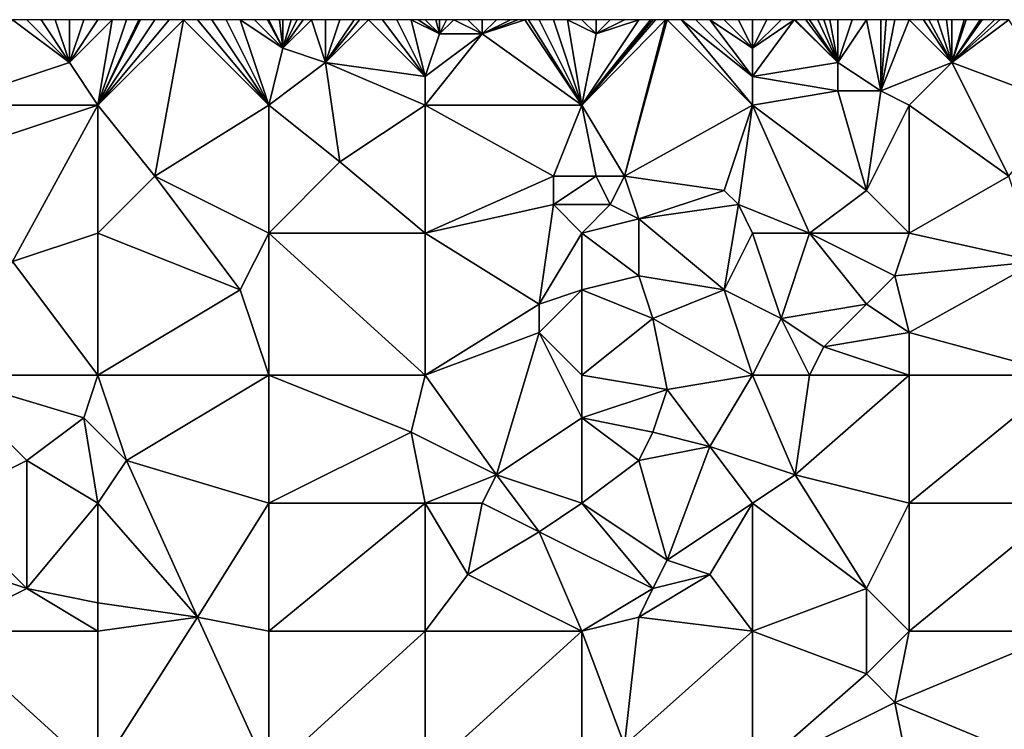
# Model space of a CAD drawing. Units: metres. Extents: x 73125 to 73750, y 354000 to 354500.
# Drawn here: x 73238 to 73308, y 354450 to 354500 of the extents above; entities that cross this region are included whole.
import ezdxf

# ---------------------------------------------------------------- set-up
doc = ezdxf.new("R2010")
doc.units = ezdxf.units.M
doc.layers.add('Terrain', color=15, linetype='Continuous')

msp = doc.modelspace()

# ---------------------------------------------------------------- linework, layer by layer
at = {"layer": 'Terrain'}
for points in [[(73233, 354494, 252.97), (73242, 354497, 252.87), (73238, 354500, 252.97), (73233, 354494, 252.97)], [(73242, 354497, 252.87), (73239, 354500, 252.97), (73238, 354500, 252.97), (73242, 354497, 252.87)], [(73242, 354497, 252.87), (73240, 354500, 252.98), (73239, 354500, 252.97), (73242, 354497, 252.87)], [(73242, 354497, 252.87), (73241, 354500, 252.98), (73240, 354500, 252.98), (73242, 354497, 252.87)], [(73242, 354497, 252.87), (73242, 354500, 253), (73241, 354500, 252.98), (73242, 354497, 252.87)], [(73244, 354494, 252.94), (73245, 354500, 252.94), (73242, 354497, 252.87), (73244, 354494, 252.94)], [(73242, 354497, 252.87), (73245, 354500, 252.94), (73244, 354500, 252.99), (73242, 354497, 252.87)], [(73242, 354497, 252.87), (73244, 354500, 252.99), (73243, 354500, 253.01), (73242, 354497, 252.87)], [(73242, 354497, 252.87), (73243, 354500, 253.01), (73242, 354500, 253), (73242, 354497, 252.87)], [(73244, 354494, 252.94), (73248, 354489, 252.87), (73250, 354500, 252.91), (73244, 354494, 252.94)], [(73244, 354494, 252.94), (73250, 354500, 252.91), (73249, 354500, 252.91), (73244, 354494, 252.94)], [(73244, 354494, 252.94), (73249, 354500, 252.91), (73248, 354500, 252.89), (73244, 354494, 252.94)], [(73244, 354494, 252.94), (73248, 354500, 252.89), (73247, 354500, 252.88), (73244, 354494, 252.94)], [(73244, 354494, 252.94), (73247, 354500, 252.88), (73246.875, 354500, 252.882), (73244, 354494, 252.94)], [(73244, 354494, 252.94), (73246.875, 354500, 252.882), (73246, 354500, 252.9), (73244, 354494, 252.94)], [(73244, 354494, 252.94), (73246, 354500, 252.9), (73245, 354500, 252.94), (73244, 354494, 252.94)], [(73256, 354494, 252.93), (73250, 354500, 252.91), (73248, 354489, 252.87), (73256, 354494, 252.93)], [(73256, 354494, 252.93), (73251, 354500, 252.85), (73250, 354500, 252.91), (73256, 354494, 252.93)], [(73256, 354494, 252.93), (73252, 354500, 252.84), (73251, 354500, 252.85), (73256, 354494, 252.93)], [(73256, 354494, 252.93), (73253, 354500, 252.86), (73252, 354500, 252.84), (73256, 354494, 252.93)], [(73256, 354494, 252.93), (73254, 354500, 252.89), (73253, 354500, 252.86), (73256, 354494, 252.93)], [(73257, 354498, 252.91), (73255, 354500, 252.92), (73254, 354500, 252.89), (73257, 354498, 252.91)], [(73257, 354498, 252.91), (73254, 354500, 252.89), (73256, 354494, 252.93), (73257, 354498, 252.91)], [(73257, 354498, 252.91), (73255.917, 354500, 252.92), (73255, 354500, 252.92), (73257, 354498, 252.91)], [(73257, 354498, 252.91), (73256, 354500, 252.92), (73255.917, 354500, 252.92), (73257, 354498, 252.91)], [(73257, 354498, 252.91), (73256.75, 354500, 252.92), (73256, 354500, 252.92), (73257, 354498, 252.91)], [(73257, 354498, 252.91), (73257, 354500, 252.92), (73256.75, 354500, 252.92), (73257, 354498, 252.91)], [(73260, 354497, 252.89), (73259, 354500, 252.97), (73257, 354498, 252.91), (73260, 354497, 252.89)], [(73257, 354498, 252.91), (73259, 354500, 252.97), (73258.417, 354500, 252.953), (73257, 354498, 252.91)], [(73257, 354498, 252.91), (73258.417, 354500, 252.953), (73258, 354500, 252.94), (73257, 354498, 252.91)], [(73257, 354498, 252.91), (73258, 354500, 252.94), (73257.583, 354500, 252.932), (73257, 354498, 252.91)], [(73257, 354498, 252.91), (73257.583, 354500, 252.932), (73257, 354500, 252.92), (73257, 354498, 252.91)], [(73260, 354497, 252.89), (73260, 354500, 252.99), (73259, 354500, 252.97), (73260, 354497, 252.89)], [(73267, 354496, 252.79), (73263, 354500, 252.98), (73260, 354497, 252.89), (73267, 354496, 252.79)], [(73260, 354497, 252.89), (73263, 354500, 252.98), (73262.375, 354500, 252.98), (73260, 354497, 252.89)], [(73260, 354497, 252.89), (73262.375, 354500, 252.98), (73262, 354500, 252.98), (73260, 354497, 252.89)], [(73260, 354497, 252.89), (73262, 354500, 252.98), (73261, 354500, 252.99), (73260, 354497, 252.89)], [(73260, 354497, 252.89), (73261, 354500, 252.99), (73260, 354500, 252.99), (73260, 354497, 252.89)], [(73267, 354496, 252.79), (73264, 354500, 252.98), (73263, 354500, 252.98), (73267, 354496, 252.79)], [(73267, 354496, 252.79), (73265, 354500, 252.98), (73264, 354500, 252.98), (73267, 354496, 252.79)], [(73267, 354496, 252.79), (73266, 354500, 253), (73265, 354500, 252.98), (73267, 354496, 252.79)], [(73268, 354499, 253.04), (73266.5, 354500, 253.02), (73266, 354500, 253), (73268, 354499, 253.04)], [(73268, 354499, 253.04), (73266, 354500, 253), (73267, 354496, 252.79), (73268, 354499, 253.04)], [(73268, 354499, 253.04), (73267, 354500, 253.04), (73266.5, 354500, 253.02), (73268, 354499, 253.04)], [(73268, 354499, 253.04), (73267.75, 354500, 253.093), (73267, 354500, 253.04), (73268, 354499, 253.04)], [(73268, 354499, 253.04), (73268, 354500, 253.11), (73267.75, 354500, 253.093), (73268, 354499, 253.04)], [(73271, 354499, 253.21), (73269, 354500, 253.2), (73268, 354499, 253.04), (73271, 354499, 253.21)], [(73268, 354499, 253.04), (73269, 354500, 253.2), (73268.5, 354500, 253.155), (73268, 354499, 253.04)], [(73268, 354499, 253.04), (73268.5, 354500, 253.155), (73268, 354500, 253.11), (73268, 354499, 253.04)], [(73271, 354499, 253.21), (73270, 354500, 253.27), (73269, 354500, 253.2), (73271, 354499, 253.21)], [(73271, 354499, 253.21), (73271, 354500, 253.27), (73270, 354500, 253.27), (73271, 354499, 253.21)], [(73278, 354494, 253.03), (73274, 354500, 253.2), (73271, 354499, 253.21), (73278, 354494, 253.03)], [(73271, 354499, 253.21), (73274, 354500, 253.2), (73273.5, 354500, 253.2), (73271, 354499, 253.21)], [(73271, 354499, 253.21), (73273.5, 354500, 253.2), (73273, 354500, 253.2), (73271, 354499, 253.21)], [(73271, 354499, 253.21), (73273, 354500, 253.2), (73272, 354500, 253.24), (73271, 354499, 253.21)], [(73271, 354499, 253.21), (73272, 354500, 253.24), (73271, 354500, 253.27), (73271, 354499, 253.21)], [(73278, 354494, 253.03), (73274.25, 354500, 253.21), (73274, 354500, 253.2), (73278, 354494, 253.03)], [(73278, 354494, 253.03), (73275, 354500, 253.24), (73274.25, 354500, 253.21), (73278, 354494, 253.03)], [(73278, 354494, 253.03), (73276, 354500, 253.3), (73275, 354500, 253.24), (73278, 354494, 253.03)], [(73278, 354494, 253.03), (73277, 354500, 253.33), (73276, 354500, 253.3), (73278, 354494, 253.03)], [(73279, 354499, 253.29), (73278, 354500, 253.34), (73277, 354500, 253.33), (73279, 354499, 253.29)], [(73279, 354499, 253.29), (73277, 354500, 253.33), (73278, 354494, 253.03), (73279, 354499, 253.29)], [(73279, 354499, 253.29), (73279, 354500, 253.35), (73278, 354500, 253.34), (73279, 354499, 253.29)], [(73279, 354499, 253.29), (73278, 354494, 253.03), (73282, 354500, 253.42), (73279, 354499, 253.29)], [(73283.875, 354500, 253.459), (73283.167, 354500, 253.452), (73278, 354494, 253.03), (73283.875, 354500, 253.459)], [(73283.875, 354500, 253.459), (73278, 354494, 253.03), (73281, 354489, 252.79), (73283.875, 354500, 253.459)], [(73283.167, 354500, 253.452), (73283, 354500, 253.45), (73278, 354494, 253.03), (73283.167, 354500, 253.452)], [(73283, 354500, 253.45), (73282.833, 354500, 253.445), (73278, 354494, 253.03), (73283, 354500, 253.45)], [(73282.833, 354500, 253.445), (73282, 354500, 253.42), (73278, 354494, 253.03), (73282.833, 354500, 253.445)], [(73279, 354499, 253.29), (73282, 354500, 253.42), (73281, 354500, 253.39), (73279, 354499, 253.29)], [(73279, 354499, 253.29), (73281, 354500, 253.39), (73280, 354500, 253.36), (73279, 354499, 253.29)], [(73279, 354499, 253.29), (73280, 354500, 253.36), (73279, 354500, 253.35), (73279, 354499, 253.29)], [(73290, 354494, 253.2), (73284, 354500, 253.46), (73281, 354489, 252.79), (73290, 354494, 253.2)], [(73284, 354500, 253.46), (73283.875, 354500, 253.459), (73281, 354489, 252.79), (73284, 354500, 253.46)], [(73290, 354494, 253.2), (73285, 354500, 253.47), (73284, 354500, 253.46), (73290, 354494, 253.2)], [(73290, 354494, 253.2), (73290, 354496, 253.42), (73285, 354500, 253.47), (73290, 354494, 253.2)], [(73290, 354496, 253.42), (73286, 354500, 253.48), (73285, 354500, 253.47), (73290, 354496, 253.42)], [(73290, 354496, 253.42), (73287, 354500, 253.5), (73286, 354500, 253.48), (73290, 354496, 253.42)], [(73290, 354496, 253.42), (73290, 354498, 253.52), (73287, 354500, 253.5), (73290, 354496, 253.42)], [(73290, 354498, 253.52), (73288, 354500, 253.51), (73287, 354500, 253.5), (73290, 354498, 253.52)], [(73290, 354498, 253.52), (73289, 354500, 253.51), (73288, 354500, 253.51), (73290, 354498, 253.52)], [(73290, 354498, 253.52), (73290, 354500, 253.5), (73289, 354500, 253.51), (73290, 354498, 253.52)], [(73290, 354496, 253.42), (73296, 354497, 253.54), (73292.917, 354500, 253.558), (73290, 354496, 253.42)], [(73290, 354496, 253.42), (73292.917, 354500, 253.558), (73290, 354498, 253.52), (73290, 354496, 253.42)], [(73290, 354498, 253.52), (73292.917, 354500, 253.558), (73292, 354500, 253.54), (73290, 354498, 253.52)], [(73290, 354498, 253.52), (73292, 354500, 253.54), (73291, 354500, 253.52), (73290, 354498, 253.52)], [(73290, 354498, 253.52), (73291, 354500, 253.52), (73290, 354500, 253.5), (73290, 354498, 253.52)], [(73296, 354497, 253.54), (73293, 354500, 253.56), (73292.917, 354500, 253.558), (73296, 354497, 253.54)], [(73296, 354497, 253.54), (73293.75, 354500, 253.56), (73293, 354500, 253.56), (73296, 354497, 253.54)], [(73296, 354497, 253.54), (73294, 354500, 253.56), (73293.75, 354500, 253.56), (73296, 354497, 253.54)], [(73296, 354497, 253.54), (73294.583, 354500, 253.548), (73294, 354500, 253.56), (73296, 354497, 253.54)], [(73296, 354497, 253.54), (73295, 354500, 253.54), (73294.583, 354500, 253.548), (73296, 354497, 253.54)], [(73296, 354497, 253.54), (73295.417, 354500, 253.532), (73295, 354500, 253.54), (73296, 354497, 253.54)], [(73296, 354497, 253.54), (73296, 354500, 253.52), (73295.417, 354500, 253.532), (73296, 354497, 253.54)], [(73299, 354495, 253.32), (73298, 354500, 253.49), (73296, 354497, 253.54), (73299, 354495, 253.32)], [(73296, 354497, 253.54), (73298, 354500, 253.49), (73297, 354500, 253.51), (73296, 354497, 253.54)], [(73296, 354497, 253.54), (73297, 354500, 253.51), (73296, 354500, 253.52), (73296, 354497, 253.54)], [(73299, 354495, 253.32), (73299, 354500, 253.47), (73298, 354500, 253.49), (73299, 354495, 253.32)], [(73299, 354495, 253.32), (73301, 354500, 253.41), (73300, 354500, 253.44), (73299, 354495, 253.32)], [(73299, 354495, 253.32), (73300, 354500, 253.44), (73299.375, 354500, 253.459), (73299, 354495, 253.32)], [(73299, 354495, 253.32), (73299.375, 354500, 253.459), (73299, 354500, 253.47), (73299, 354495, 253.32)], [(73304, 354497, 253.51), (73301, 354500, 253.41), (73299, 354495, 253.32), (73304, 354497, 253.51)], [(73304, 354497, 253.51), (73302, 354500, 253.4), (73301, 354500, 253.41), (73304, 354497, 253.51)], [(73304, 354497, 253.51), (73302.375, 354500, 253.404), (73302, 354500, 253.4), (73304, 354497, 253.51)], [(73304, 354497, 253.51), (73303, 354500, 253.41), (73302.375, 354500, 253.404), (73304, 354497, 253.51)], [(73304, 354497, 253.51), (73303.625, 354500, 253.416), (73303, 354500, 253.41), (73304, 354497, 253.51)], [(73304, 354497, 253.51), (73304, 354500, 253.42), (73303.625, 354500, 253.416), (73304, 354497, 253.51)], [(73312, 354494, 253.44), (73308, 354500, 253.38), (73304, 354497, 253.51), (73312, 354494, 253.44)], [(73304, 354497, 253.51), (73308, 354500, 253.38), (73307.375, 354500, 253.386), (73304, 354497, 253.51)], [(73304, 354497, 253.51), (73307.375, 354500, 253.386), (73307, 354500, 253.39), (73304, 354497, 253.51)], [(73304, 354497, 253.51), (73307, 354500, 253.39), (73306.125, 354500, 253.407), (73304, 354497, 253.51)], [(73304, 354497, 253.51), (73306.125, 354500, 253.407), (73306, 354500, 253.41), (73304, 354497, 253.51)], [(73304, 354497, 253.51), (73306, 354500, 253.41), (73305, 354500, 253.42), (73304, 354497, 253.51)], [(73304, 354497, 253.51), (73305, 354500, 253.42), (73304.875, 354500, 253.42), (73304, 354497, 253.51)], [(73304, 354497, 253.51), (73304.875, 354500, 253.42), (73304, 354500, 253.42), (73304, 354497, 253.51)], [(73278, 354494, 253.03), (73271, 354499, 253.21), (73267, 354494, 252.79), (73278, 354494, 253.03)], [(73271, 354499, 253.21), (73268, 354499, 253.04), (73267, 354496, 252.79), (73271, 354499, 253.21)], [(73271, 354499, 253.21), (73267, 354496, 252.79), (73267, 354494, 252.79), (73271, 354499, 253.21)], [(73260, 354497, 252.89), (73257, 354498, 252.91), (73256, 354494, 252.93), (73260, 354497, 252.89)], [(73233, 354494, 252.97), (73244, 354494, 252.94), (73242, 354497, 252.87), (73233, 354494, 252.97)], [(73260, 354497, 252.89), (73256, 354494, 252.93), (73261, 354490, 253.02), (73260, 354497, 252.89)], [(73267, 354494, 252.79), (73267, 354496, 252.79), (73260, 354497, 252.89), (73267, 354494, 252.79)], [(73267, 354494, 252.79), (73260, 354497, 252.89), (73261, 354490, 253.02), (73267, 354494, 252.79)], [(73290, 354496, 253.42), (73296, 354495, 253.42), (73296, 354497, 253.54), (73290, 354496, 253.42)], [(73299, 354495, 253.32), (73296, 354497, 253.54), (73296, 354495, 253.42), (73299, 354495, 253.32)], [(73304, 354497, 253.51), (73299, 354495, 253.32), (73301, 354494, 253.42), (73304, 354497, 253.51)], [(73304, 354497, 253.51), (73301, 354494, 253.42), (73308, 354489, 253.47), (73304, 354497, 253.51)], [(73312, 354494, 253.44), (73304, 354497, 253.51), (73308, 354489, 253.47), (73312, 354494, 253.44)], [(73290, 354494, 253.2), (73296, 354495, 253.42), (73290, 354496, 253.42), (73290, 354494, 253.2)], [(73290, 354494, 253.2), (73298, 354488, 252.97), (73296, 354495, 253.42), (73290, 354494, 253.2)], [(73299, 354495, 253.32), (73296, 354495, 253.42), (73298, 354488, 252.97), (73299, 354495, 253.32)], [(73301, 354494, 253.42), (73299, 354495, 253.32), (73298, 354488, 252.97), (73301, 354494, 253.42)], [(73233, 354494, 252.97), (73232, 354490, 252.9), (73244, 354494, 252.94), (73233, 354494, 252.97)], [(73244, 354494, 252.94), (73232, 354490, 252.9), (73238, 354483, 253.14), (73244, 354494, 252.94)], [(73244, 354494, 252.94), (73238, 354483, 253.14), (73244, 354485, 253.01), (73244, 354494, 252.94)], [(73244, 354494, 252.94), (73244, 354485, 253.01), (73248, 354489, 252.87), (73244, 354494, 252.94)], [(73256, 354494, 252.93), (73248, 354489, 252.87), (73256, 354485, 252.94), (73256, 354494, 252.93)], [(73261, 354490, 253.02), (73256, 354494, 252.93), (73256, 354485, 252.94), (73261, 354490, 253.02)], [(73267, 354494, 252.79), (73261, 354490, 253.02), (73267, 354485, 252.91), (73267, 354494, 252.79)], [(73267, 354494, 252.79), (73267, 354485, 252.91), (73276, 354489, 252.91), (73267, 354494, 252.79)], [(73278, 354494, 253.03), (73267, 354494, 252.79), (73276, 354489, 252.91), (73278, 354494, 253.03)], [(73278, 354494, 253.03), (73276, 354489, 252.91), (73279, 354489, 252.84), (73278, 354494, 253.03)], [(73278, 354494, 253.03), (73279, 354489, 252.84), (73281, 354489, 252.79), (73278, 354494, 253.03)], [(73290, 354494, 253.2), (73281, 354489, 252.79), (73288, 354488, 252.83), (73290, 354494, 253.2)], [(73290, 354494, 253.2), (73288, 354488, 252.83), (73289, 354487, 252.89), (73290, 354494, 253.2)], [(73290, 354494, 253.2), (73289, 354487, 252.89), (73294, 354485, 252.86), (73290, 354494, 253.2)], [(73290, 354494, 253.2), (73294, 354485, 252.86), (73298, 354488, 252.97), (73290, 354494, 253.2)], [(73301, 354494, 253.42), (73298, 354488, 252.97), (73301, 354485, 252.99), (73301, 354494, 253.42)], [(73308, 354489, 253.47), (73301, 354494, 253.42), (73301, 354485, 252.99), (73308, 354489, 253.47)], [(73267, 354485, 252.91), (73261, 354490, 253.02), (73256, 354485, 252.94), (73267, 354485, 252.91)], [(73244, 354485, 253.01), (73254, 354481, 252.86), (73248, 354489, 252.87), (73244, 354485, 253.01)], [(73256, 354485, 252.94), (73248, 354489, 252.87), (73254, 354481, 252.86), (73256, 354485, 252.94)], [(73276, 354487, 253.02), (73276, 354489, 252.91), (73267, 354485, 252.91), (73276, 354487, 253.02)], [(73280, 354487, 252.86), (73279, 354489, 252.84), (73276, 354487, 253.02), (73280, 354487, 252.86)], [(73279, 354489, 252.84), (73276, 354489, 252.91), (73276, 354487, 253.02), (73279, 354489, 252.84)], [(73280, 354487, 252.86), (73281, 354489, 252.79), (73279, 354489, 252.84), (73280, 354487, 252.86)], [(73282, 354486, 252.89), (73281, 354489, 252.79), (73280, 354487, 252.86), (73282, 354486, 252.89)], [(73282, 354486, 252.89), (73288, 354488, 252.83), (73281, 354489, 252.79), (73282, 354486, 252.89)], [(73308, 354489, 253.47), (73301, 354485, 252.99), (73310, 354483, 252.97), (73308, 354489, 253.47)], [(73282, 354486, 252.89), (73289, 354487, 252.89), (73288, 354488, 252.83), (73282, 354486, 252.89)], [(73301, 354485, 252.99), (73298, 354488, 252.97), (73294, 354485, 252.86), (73301, 354485, 252.99)], [(73276, 354487, 253.02), (73267, 354485, 252.91), (73275, 354480, 253.11), (73276, 354487, 253.02)], [(73278, 354485, 253.04), (73276, 354487, 253.02), (73275, 354480, 253.11), (73278, 354485, 253.04)], [(73280, 354487, 252.86), (73276, 354487, 253.02), (73278, 354485, 253.04), (73280, 354487, 252.86)], [(73282, 354486, 252.89), (73280, 354487, 252.86), (73278, 354485, 253.04), (73282, 354486, 252.89)], [(73282, 354486, 252.89), (73288, 354481, 253.07), (73289, 354487, 252.89), (73282, 354486, 252.89)], [(73290, 354485, 252.96), (73289, 354487, 252.89), (73288, 354481, 253.07), (73290, 354485, 252.96)], [(73290, 354485, 252.96), (73294, 354485, 252.86), (73289, 354487, 252.89), (73290, 354485, 252.96)], [(73282, 354486, 252.89), (73278, 354485, 253.04), (73282, 354482, 253.1), (73282, 354486, 252.89)], [(73282, 354486, 252.89), (73282, 354482, 253.1), (73288, 354481, 253.07), (73282, 354486, 252.89)], [(73244, 354485, 253.01), (73238, 354483, 253.14), (73244, 354475, 253.01), (73244, 354485, 253.01)], [(73244, 354485, 253.01), (73244, 354475, 253.01), (73254, 354481, 252.86), (73244, 354485, 253.01)], [(73256, 354485, 252.94), (73254, 354481, 252.86), (73256, 354475, 253.02), (73256, 354485, 252.94)], [(73267, 354475, 252.95), (73256, 354485, 252.94), (73256, 354475, 253.02), (73267, 354475, 252.95)], [(73267, 354485, 252.91), (73256, 354485, 252.94), (73267, 354475, 252.95), (73267, 354485, 252.91)], [(73267, 354485, 252.91), (73267, 354475, 252.95), (73275, 354480, 253.11), (73267, 354485, 252.91)], [(73278, 354485, 253.04), (73275, 354480, 253.11), (73278, 354481, 252.99), (73278, 354485, 253.04)], [(73282, 354482, 253.1), (73278, 354485, 253.04), (73278, 354481, 252.99), (73282, 354482, 253.1)], [(73290, 354485, 252.96), (73288, 354481, 253.07), (73292, 354479, 252.9), (73290, 354485, 252.96)], [(73290, 354485, 252.96), (73292, 354479, 252.9), (73294, 354485, 252.86), (73290, 354485, 252.96)], [(73294, 354485, 252.86), (73292, 354479, 252.9), (73298, 354480, 253.03), (73294, 354485, 252.86)], [(73301, 354485, 252.99), (73294, 354485, 252.86), (73300, 354482, 252.89), (73301, 354485, 252.99)], [(73294, 354485, 252.86), (73298, 354480, 253.03), (73300, 354482, 252.89), (73294, 354485, 252.86)], [(73310, 354483, 252.97), (73301, 354485, 252.99), (73300, 354482, 252.89), (73310, 354483, 252.97)], [(73233, 354475, 253.04), (73244, 354475, 253.01), (73238, 354483, 253.14), (73233, 354475, 253.04)], [(73310, 354483, 252.97), (73300, 354482, 252.89), (73301, 354478, 252.92), (73310, 354483, 252.97)], [(73312, 354475, 252.95), (73310, 354483, 252.97), (73301, 354478, 252.92), (73312, 354475, 252.95)], [(73283, 354479, 253.04), (73282, 354482, 253.1), (73278, 354481, 252.99), (73283, 354479, 253.04)], [(73283, 354479, 253.04), (73288, 354481, 253.07), (73282, 354482, 253.1), (73283, 354479, 253.04)], [(73301, 354478, 252.92), (73300, 354482, 252.89), (73298, 354480, 253.03), (73301, 354478, 252.92)], [(73244, 354475, 253.01), (73256, 354475, 253.02), (73254, 354481, 252.86), (73244, 354475, 253.01)], [(73278, 354475, 252.87), (73278, 354481, 252.99), (73275, 354478, 253.01), (73278, 354475, 252.87)], [(73275, 354478, 253.01), (73278, 354481, 252.99), (73275, 354480, 253.11), (73275, 354478, 253.01)], [(73283, 354479, 253.04), (73278, 354481, 252.99), (73278, 354475, 252.87), (73283, 354479, 253.04)], [(73290, 354475, 252.77), (73288, 354481, 253.07), (73283, 354479, 253.04), (73290, 354475, 252.77)], [(73290, 354475, 252.77), (73292, 354479, 252.9), (73288, 354481, 253.07), (73290, 354475, 252.77)], [(73275, 354478, 253.01), (73275, 354480, 253.11), (73267, 354475, 252.95), (73275, 354478, 253.01)], [(73295, 354477, 253.06), (73298, 354480, 253.03), (73292, 354479, 252.9), (73295, 354477, 253.06)], [(73295, 354477, 253.06), (73301, 354478, 252.92), (73298, 354480, 253.03), (73295, 354477, 253.06)], [(73284, 354474, 252.98), (73283, 354479, 253.04), (73278, 354475, 252.87), (73284, 354474, 252.98)], [(73284, 354474, 252.98), (73290, 354475, 252.77), (73283, 354479, 253.04), (73284, 354474, 252.98)], [(73290, 354475, 252.77), (73294, 354475, 252.97), (73292, 354479, 252.9), (73290, 354475, 252.77)], [(73294, 354475, 252.97), (73295, 354477, 253.06), (73292, 354479, 252.9), (73294, 354475, 252.97)], [(73272, 354468, 253.06), (73275, 354478, 253.01), (73267, 354475, 252.95), (73272, 354468, 253.06)], [(73272, 354468, 253.06), (73278, 354472, 253), (73275, 354478, 253.01), (73272, 354468, 253.06)], [(73278, 354472, 253), (73278, 354475, 252.87), (73275, 354478, 253.01), (73278, 354472, 253)], [(73301, 354475, 253.04), (73301, 354478, 252.92), (73295, 354477, 253.06), (73301, 354475, 253.04)], [(73312, 354475, 252.95), (73301, 354478, 252.92), (73301, 354475, 253.04), (73312, 354475, 252.95)], [(73301, 354475, 253.04), (73295, 354477, 253.06), (73294, 354475, 252.97), (73301, 354475, 253.04)], [(73233, 354466, 253.02), (73239, 354469, 253.14), (73233, 354475, 253.04), (73233, 354466, 253.02)], [(73239, 354469, 253.14), (73243, 354472, 252.93), (73233, 354475, 253.04), (73239, 354469, 253.14)], [(73243, 354472, 252.93), (73244, 354475, 253.01), (73233, 354475, 253.04), (73243, 354472, 252.93)], [(73243, 354472, 252.93), (73246, 354469, 253.09), (73244, 354475, 253.01), (73243, 354472, 252.93)], [(73246, 354469, 253.09), (73256, 354475, 253.02), (73244, 354475, 253.01), (73246, 354469, 253.09)], [(73256, 354466, 253.03), (73256, 354475, 253.02), (73246, 354469, 253.09), (73256, 354466, 253.03)], [(73266, 354471, 253.03), (73267, 354475, 252.95), (73256, 354475, 253.02), (73266, 354471, 253.03)], [(73266, 354471, 253.03), (73256, 354475, 253.02), (73256, 354466, 253.03), (73266, 354471, 253.03)], [(73272, 354468, 253.06), (73267, 354475, 252.95), (73266, 354471, 253.03), (73272, 354468, 253.06)], [(73284, 354474, 252.98), (73278, 354475, 252.87), (73278, 354472, 253), (73284, 354474, 252.98)], [(73287, 354470, 252.78), (73290, 354475, 252.77), (73284, 354474, 252.98), (73287, 354470, 252.78)], [(73287, 354470, 252.78), (73293, 354468, 252.99), (73290, 354475, 252.77), (73287, 354470, 252.78)], [(73293, 354468, 252.99), (73294, 354475, 252.97), (73290, 354475, 252.77), (73293, 354468, 252.99)], [(73301, 354466, 252.88), (73301, 354475, 253.04), (73293, 354468, 252.99), (73301, 354466, 252.88)], [(73293, 354468, 252.99), (73301, 354475, 253.04), (73294, 354475, 252.97), (73293, 354468, 252.99)], [(73301, 354466, 252.88), (73312, 354475, 252.95), (73301, 354475, 253.04), (73301, 354466, 252.88)], [(73312, 354466, 252.93), (73312, 354475, 252.95), (73301, 354466, 252.88), (73312, 354466, 252.93)], [(73283, 354471, 253.01), (73284, 354474, 252.98), (73278, 354472, 253), (73283, 354471, 253.01)], [(73287, 354470, 252.78), (73284, 354474, 252.98), (73283, 354471, 253.01), (73287, 354470, 252.78)], [(73244, 354466, 253.03), (73243, 354472, 252.93), (73239, 354469, 253.14), (73244, 354466, 253.03)], [(73244, 354466, 253.03), (73246, 354469, 253.09), (73243, 354472, 252.93), (73244, 354466, 253.03)], [(73278, 354466, 252.94), (73278, 354472, 253), (73272, 354468, 253.06), (73278, 354466, 252.94)], [(73282, 354469, 253.02), (73283, 354471, 253.01), (73278, 354472, 253), (73282, 354469, 253.02)], [(73282, 354469, 253.02), (73278, 354472, 253), (73278, 354466, 252.94), (73282, 354469, 253.02)], [(73267, 354466, 252.87), (73266, 354471, 253.03), (73256, 354466, 253.03), (73267, 354466, 252.87)], [(73272, 354468, 253.06), (73266, 354471, 253.03), (73267, 354466, 252.87), (73272, 354468, 253.06)], [(73282, 354469, 253.02), (73287, 354470, 252.78), (73283, 354471, 253.01), (73282, 354469, 253.02)], [(73284, 354462, 252.78), (73287, 354470, 252.78), (73282, 354469, 253.02), (73284, 354462, 252.78)], [(73284, 354462, 252.78), (73290, 354466, 252.94), (73287, 354470, 252.78), (73284, 354462, 252.78)], [(73290, 354466, 252.94), (73293, 354468, 252.99), (73287, 354470, 252.78), (73290, 354466, 252.94)], [(73233, 354466, 253.02), (73239, 354460, 253.03), (73239, 354469, 253.14), (73233, 354466, 253.02)], [(73239, 354460, 253.03), (73244, 354466, 253.03), (73239, 354469, 253.14), (73239, 354460, 253.03)], [(73251, 354458, 252.94), (73246, 354469, 253.09), (73244, 354466, 253.03), (73251, 354458, 252.94)], [(73251, 354458, 252.94), (73256, 354466, 253.03), (73246, 354469, 253.09), (73251, 354458, 252.94)], [(73284, 354462, 252.78), (73282, 354469, 253.02), (73278, 354466, 252.94), (73284, 354462, 252.78)], [(73271, 354466, 252.98), (73272, 354468, 253.06), (73267, 354466, 252.87), (73271, 354466, 252.98)], [(73275, 354464, 252.87), (73272, 354468, 253.06), (73271, 354466, 252.98), (73275, 354464, 252.87)], [(73275, 354464, 252.87), (73278, 354466, 252.94), (73272, 354468, 253.06), (73275, 354464, 252.87)], [(73298, 354460, 252.98), (73293, 354468, 252.99), (73290, 354466, 252.94), (73298, 354460, 252.98)], [(73298, 354460, 252.98), (73301, 354466, 252.88), (73293, 354468, 252.99), (73298, 354460, 252.98)], [(73233, 354462, 253.16), (73239, 354460, 253.03), (73233, 354466, 253.02), (73233, 354462, 253.16)], [(73244, 354459, 253.12), (73244, 354466, 253.03), (73239, 354460, 253.03), (73244, 354459, 253.12)], [(73244, 354459, 253.12), (73251, 354458, 252.94), (73244, 354466, 253.03), (73244, 354459, 253.12)], [(73256, 354457, 253), (73256, 354466, 253.03), (73251, 354458, 252.94), (73256, 354457, 253)], [(73267, 354457, 253.01), (73267, 354466, 252.87), (73256, 354457, 253), (73267, 354457, 253.01)], [(73267, 354466, 252.87), (73256, 354466, 253.03), (73256, 354457, 253), (73267, 354466, 252.87)], [(73270, 354461, 253.07), (73271, 354466, 252.98), (73267, 354466, 252.87), (73270, 354461, 253.07)], [(73270, 354461, 253.07), (73267, 354466, 252.87), (73267, 354457, 253.01), (73270, 354461, 253.07)], [(73270, 354461, 253.07), (73275, 354464, 252.87), (73271, 354466, 252.98), (73270, 354461, 253.07)], [(73283, 354460, 252.7), (73278, 354466, 252.94), (73275, 354464, 252.87), (73283, 354460, 252.7)], [(73283, 354460, 252.7), (73284, 354462, 252.78), (73278, 354466, 252.94), (73283, 354460, 252.7)], [(73287, 354461, 252.96), (73290, 354466, 252.94), (73284, 354462, 252.78), (73287, 354461, 252.96)], [(73290, 354457, 252.96), (73290, 354466, 252.94), (73287, 354461, 252.96), (73290, 354457, 252.96)], [(73290, 354457, 252.96), (73298, 354460, 252.98), (73290, 354466, 252.94), (73290, 354457, 252.96)], [(73301, 354457, 252.84), (73301, 354466, 252.88), (73298, 354460, 252.98), (73301, 354457, 252.84)], [(73312, 354457, 252.82), (73312, 354466, 252.93), (73301, 354457, 252.84), (73312, 354457, 252.82)], [(73312, 354466, 252.93), (73301, 354466, 252.88), (73301, 354457, 252.84), (73312, 354466, 252.93)], [(73278, 354457, 252.82), (73275, 354464, 252.87), (73270, 354461, 253.07), (73278, 354457, 252.82)], [(73283, 354460, 252.7), (73275, 354464, 252.87), (73278, 354457, 252.82), (73283, 354460, 252.7)], [(73233, 354457, 253.05), (73239, 354460, 253.03), (73233, 354462, 253.16), (73233, 354457, 253.05)], [(73283, 354460, 252.7), (73287, 354461, 252.96), (73284, 354462, 252.78), (73283, 354460, 252.7)], [(73278, 354457, 252.82), (73270, 354461, 253.07), (73267, 354457, 253.01), (73278, 354457, 252.82)], [(73290, 354457, 252.96), (73287, 354461, 252.96), (73282, 354458, 252.76), (73290, 354457, 252.96)], [(73282, 354458, 252.76), (73287, 354461, 252.96), (73283, 354460, 252.7), (73282, 354458, 252.76)], [(73233, 354457, 253.05), (73244, 354457, 253), (73239, 354460, 253.03), (73233, 354457, 253.05)], [(73244, 354457, 253), (73244, 354459, 253.12), (73239, 354460, 253.03), (73244, 354457, 253)], [(73282, 354458, 252.76), (73283, 354460, 252.7), (73278, 354457, 252.82), (73282, 354458, 252.76)], [(73298, 354454, 252.83), (73298, 354460, 252.98), (73290, 354457, 252.96), (73298, 354454, 252.83)], [(73298, 354454, 252.83), (73301, 354457, 252.84), (73298, 354460, 252.98), (73298, 354454, 252.83)], [(73244, 354457, 253), (73251, 354458, 252.94), (73244, 354459, 253.12), (73244, 354457, 253)], [(73244, 354447, 253.03), (73256, 354447, 252.98), (73251, 354458, 252.94), (73244, 354447, 253.03)], [(73244, 354447, 253.03), (73251, 354458, 252.94), (73244, 354457, 253), (73244, 354447, 253.03)], [(73256, 354447, 252.98), (73256, 354457, 253), (73251, 354458, 252.94), (73256, 354447, 252.98)], [(73281, 354449, 252.71), (73282, 354458, 252.76), (73278, 354457, 252.82), (73281, 354449, 252.71)], [(73281, 354449, 252.71), (73290, 354457, 252.96), (73282, 354458, 252.76), (73281, 354449, 252.71)], [(73233, 354447, 253.03), (73244, 354447, 253.03), (73233, 354457, 253.05), (73233, 354447, 253.03)], [(73244, 354447, 253.03), (73244, 354457, 253), (73233, 354457, 253.05), (73244, 354447, 253.03)], [(73267, 354447, 252.99), (73267, 354457, 253.01), (73256, 354447, 252.98), (73267, 354447, 252.99)], [(73267, 354457, 253.01), (73256, 354457, 253), (73256, 354447, 252.98), (73267, 354457, 253.01)], [(73267, 354447, 252.99), (73278, 354457, 252.82), (73267, 354457, 253.01), (73267, 354447, 252.99)], [(73278, 354447, 252.78), (73278, 354457, 252.82), (73267, 354447, 252.99), (73278, 354447, 252.78)], [(73281, 354449, 252.71), (73278, 354457, 252.82), (73278, 354447, 252.78), (73281, 354449, 252.71)], [(73290, 354447, 252.87), (73290, 354457, 252.96), (73281, 354449, 252.71), (73290, 354447, 252.87)], [(73290, 354447, 252.87), (73298, 354454, 252.83), (73290, 354457, 252.96), (73290, 354447, 252.87)], [(73300, 354452, 252.96), (73301, 354457, 252.84), (73298, 354454, 252.83), (73300, 354452, 252.96)], [(73312, 354447, 252.91), (73312, 354457, 252.82), (73300, 354452, 252.96), (73312, 354447, 252.91)], [(73312, 354457, 252.82), (73301, 354457, 252.84), (73300, 354452, 252.96), (73312, 354457, 252.82)], [(73290, 354447, 252.87), (73300, 354452, 252.96), (73298, 354454, 252.83), (73290, 354447, 252.87)], [(73290, 354447, 252.87), (73301, 354447, 252.85), (73300, 354452, 252.96), (73290, 354447, 252.87)], [(73312, 354447, 252.91), (73300, 354452, 252.96), (73301, 354447, 252.85), (73312, 354447, 252.91)]]:
    msp.add_3dface(points, dxfattribs=at)

doc.saveas('drawing.dxf')
